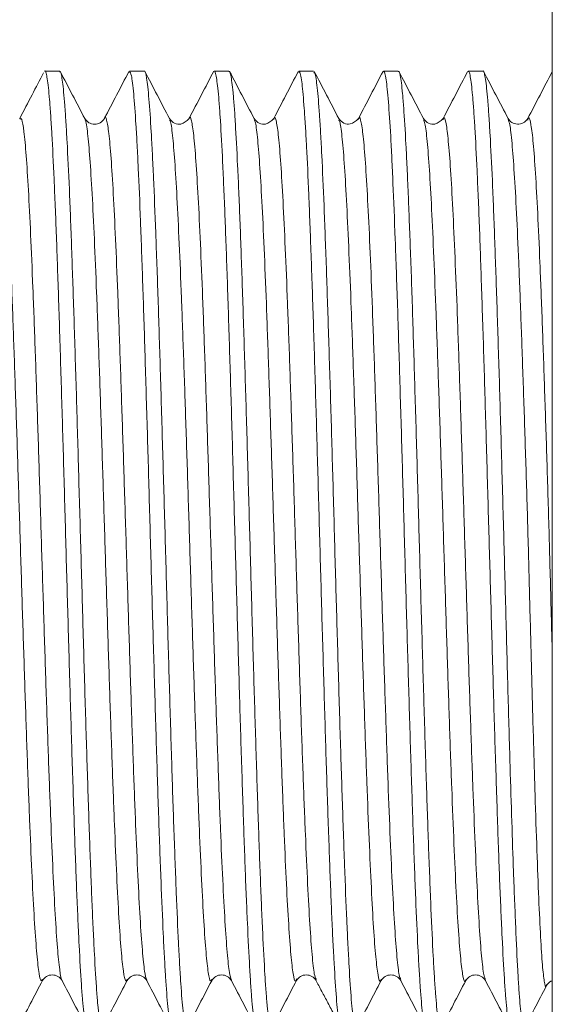
# Model space of a CAD drawing. Units: millimetres. Extents: x -1371 to 1499, y -1347 to 1375.
# Drawn here: x 1208 to 1220, y -304 to -283 of the extents above; entities that cross this region are included whole.
import ezdxf

# ---------------------------------------------------------------- set-up
doc = ezdxf.new("R2010")
doc.units = ezdxf.units.MM

msp = doc.modelspace()

# ---------------------------------------------------------------- linework, layer by layer
at = {"color": 7, "linetype": 'Continuous', "lineweight": 18}
for p, q in [((1219.813, -314.642), (1219.813, -282.142)), ((1209.261, -283.892), (1208.943, -283.892)), ((1211.074, -283.892), (1210.757, -283.892)), ((1212.888, -283.892), (1212.571, -283.892)), ((1214.702, -283.892), (1214.385, -283.892)), ((1216.516, -283.892), (1216.199, -283.892)), ((1218.33, -283.892), (1218.013, -283.892)), ((1208.405, -284.921), (1208.406, -284.921)), ((1209.798, -284.934), (1209.8, -284.936)), ((1212.033, -284.919), (1212.035, -284.912)), ((1213.846, -284.931), (1213.847, -284.925)), ((1215.24, -284.938), (1215.242, -284.942)), ((1217.474, -284.94), (1217.476, -284.936)), ((1219.288, -284.942), (1219.29, -284.938)), ((1208.891, -303.351), (1208.894, -303.35)), ((1212.518, -303.346), (1212.519, -303.344)), ((1214.333, -303.344), (1214.336, -303.338)), ((1214.753, -303.348), (1214.754, -303.354)), ((1216.147, -303.346), (1216.148, -303.342)), ((1217.96, -303.353), (1217.962, -303.349)), ((1218.381, -303.343), (1218.382, -303.346)), ((1219.69, -303.465), (1219.691, -303.458))]:
    msp.add_line(p, q, dxfattribs=at)
for points, knots in [([(1208.943, -283.9), (1208.944, -283.897), (1208.954, -283.871), (1208.971, -283.936), (1209.003, -284.081), (1209.036, -284.391), (1209.069, -284.83), (1209.101, -285.359), (1209.133, -286.016), (1209.166, -286.784), (1209.199, -287.622), (1209.231, -288.558), (1209.263, -289.568), (1209.295, -290.621), (1209.329, -291.73), (1209.361, -292.868), (1209.393, -294.017), (1209.426, -295.175), (1209.458, -296.311), (1209.491, -297.427), (1209.523, -298.503), (1209.556, -299.51), (1209.588, -300.467), (1209.62, -301.338), (1209.653, -302.104), (1209.686, -302.793), (1209.718, -303.363), (1209.75, -303.798), (1209.783, -304.144), (1209.816, -304.336), (1209.841, -304.402), (1209.85, -304.39), (1209.85, -304.389)], [0, 0, 0, 0, 0.003406, 0.030659, 0.057913, 0.110836, 0.13809, 0.165343, 0.218266, 0.24552, 0.272773, 0.325696, 0.35295, 0.380204, 0.433127, 0.46038, 0.487634, 0.540557, 0.567811, 0.595064, 0.647987, 0.675241, 0.702494, 0.755417, 0.782671, 0.809925, 0.862848, 0.890101, 0.917355, 0.970278, 0.997532, 1, 1, 1, 1]), ([(1211.982, -304.357), (1211.972, -304.363), (1211.954, -304.373), (1211.928, -304.23), (1211.896, -303.976), (1211.864, -303.575), (1211.831, -303.045), (1211.798, -302.429), (1211.766, -301.692), (1211.734, -300.853), (1211.701, -299.949), (1211.668, -298.957), (1211.636, -297.903), (1211.604, -296.813), (1211.571, -295.679), (1211.539, -294.529), (1211.507, -293.376), (1211.474, -292.227), (1211.441, -291.112), (1211.409, -290.025), (1211.377, -288.991), (1211.344, -288.036), (1211.311, -287.139), (1211.279, -286.337), (1211.247, -285.649), (1211.214, -285.043), (1211.181, -284.563), (1211.149, -284.22), (1211.117, -283.978), (1211.092, -283.871), (1211.075, -283.894), (1211.074, -283.894)], [0, 0, 0, 0, 0.031006, 0.05826, 0.085514, 0.138438, 0.165692, 0.192945, 0.245869, 0.273123, 0.300377, 0.3533, 0.380554, 0.407808, 0.460732, 0.487986, 0.51524, 0.568163, 0.595417, 0.622671, 0.675595, 0.702849, 0.730103, 0.783026, 0.81028, 0.837534, 0.890458, 0.917712, 0.944966, 0.997889, 1, 1, 1, 1]), ([(1219.21, -304.387), (1219.203, -304.384), (1219.189, -304.376), (1219.16, -304.241), (1219.129, -303.967), (1219.098, -303.552), (1219.067, -303.048), (1219.037, -302.413), (1219.007, -301.666), (1218.979, -300.928), (1218.947, -299.98), (1218.908, -298.703), (1218.872, -297.473), (1218.842, -296.358), (1218.812, -295.223), (1218.781, -294.066), (1218.749, -292.916), (1218.717, -291.777), (1218.685, -290.667), (1218.652, -289.611), (1218.619, -288.599), (1218.587, -287.66), (1218.555, -286.818), (1218.522, -286.045), (1218.489, -285.384), (1218.457, -284.85), (1218.425, -284.406), (1218.392, -284.092), (1218.359, -283.94), (1218.342, -283.873), (1218.332, -283.9), (1218.33, -283.904)], [0, 0, 0, 0, 0.023201, 0.050453, 0.103372, 0.130624, 0.157875, 0.210794, 0.238046, 0.265297, 0.307527, 0.350523, 0.403442, 0.430694, 0.457946, 0.510865, 0.538116, 0.565368, 0.618288, 0.64554, 0.672793, 0.725716, 0.752971, 0.780225, 0.833148, 0.860403, 0.887657, 0.940581, 0.967835, 0.995089, 1, 1, 1, 1]), ([(1208.917, -283.928), (1208.834, -284.086), (1208.664, -284.412), (1208.494, -284.738), (1208.406, -284.906)], [0, 0, 0, 0, 0.483755, 1, 1, 1, 1]), ([(1210.167, -304.384), (1210.162, -304.383), (1210.14, -304.38), (1210.11, -304.213), (1210.077, -303.908), (1210.045, -303.506), (1210.013, -302.97), (1209.98, -302.312), (1209.947, -301.576), (1209.915, -300.73), (1209.883, -299.795), (1209.85, -298.806), (1209.817, -297.746), (1209.785, -296.64), (1209.753, -295.51), (1209.72, -294.355), (1209.687, -293.203), (1209.655, -292.06), (1209.623, -290.94), (1209.59, -289.872), (1209.557, -288.844), (1209.525, -287.887), (1209.493, -287.023), (1209.46, -286.227), (1209.428, -285.539), (1209.395, -284.977), (1209.363, -284.503), (1209.33, -284.159), (1209.298, -283.971), (1209.277, -283.884), (1209.265, -283.91), (1209.261, -283.919)], [0, 0, 0, 0, 0.019259, 0.072183, 0.099437, 0.126691, 0.179614, 0.206868, 0.234122, 0.287046, 0.314299, 0.341553, 0.394477, 0.421731, 0.448985, 0.501909, 0.529163, 0.556417, 0.60934, 0.636594, 0.663848, 0.716772, 0.744025, 0.771279, 0.824203, 0.851457, 0.878711, 0.931634, 0.958889, 0.986142, 1, 1, 1, 1]), ([(1209.8, -284.911), (1209.712, -284.742), (1209.536, -284.406), (1209.361, -284.069), (1209.273, -283.901)], [0, 0, 0, 0, 0.499968, 1, 1, 1, 1]), ([(1210.745, -283.9), (1210.657, -284.069), (1210.481, -284.405), (1210.306, -284.742), (1210.218, -284.91)], [0, 0, 0, 0, 0.500031, 1, 1, 1, 1]), ([(1210.757, -283.911), (1210.771, -283.921), (1210.792, -283.938), (1210.823, -284.141), (1210.855, -284.444), (1210.887, -284.891), (1210.92, -285.464), (1210.953, -286.121), (1210.985, -286.895), (1211.017, -287.768), (1211.05, -288.702), (1211.082, -289.718), (1211.114, -290.791), (1211.147, -291.896), (1211.18, -293.039), (1211.212, -294.192), (1211.244, -295.344), (1211.277, -296.485), (1211.31, -297.587), (1211.342, -298.656), (1211.374, -299.667), (1211.407, -300.594), (1211.44, -301.459), (1211.472, -302.225), (1211.504, -302.873), (1211.537, -303.436), (1211.57, -303.872), (1211.602, -304.164), (1211.63, -304.353), (1211.652, -304.362), (1211.664, -304.368)], [0, 0, 0, 0, 0.044587, 0.07184, 0.099094, 0.152017, 0.17927, 0.206523, 0.259446, 0.286699, 0.313953, 0.366876, 0.394129, 0.421383, 0.474306, 0.501559, 0.528813, 0.581735, 0.608989, 0.636242, 0.689165, 0.716418, 0.743672, 0.796594, 0.823848, 0.851101, 0.904024, 0.931278, 0.958531, 1, 1, 1, 1]), ([(1211.613, -284.91), (1211.525, -284.741), (1211.35, -284.405), (1211.174, -284.068), (1211.086, -283.9)], [0, 0, 0, 0, 0.499969, 1, 1, 1, 1]), ([(1212.561, -283.897), (1212.473, -284.065), (1212.298, -284.402), (1212.122, -284.738), (1212.034, -284.907)], [0, 0, 0, 0, 0.500032, 1, 1, 1, 1]), ([(1212.571, -283.898), (1212.573, -283.896), (1212.583, -283.885), (1212.608, -283.959), (1212.641, -284.164), (1212.674, -284.52), (1212.706, -284.966), (1212.738, -285.546), (1212.771, -286.244), (1212.804, -287.017), (1212.836, -287.896), (1212.868, -288.859), (1212.901, -289.872), (1212.934, -290.952), (1212.966, -292.071), (1212.998, -293.209), (1213.031, -294.367), (1213.064, -295.516), (1213.096, -296.651), (1213.128, -297.757), (1213.161, -298.806), (1213.194, -299.81), (1213.225, -300.739), (1213.258, -301.57), (1213.291, -302.329), (1213.323, -302.976), (1213.355, -303.496), (1213.388, -303.924), (1213.421, -304.223), (1213.453, -304.355), (1213.469, -304.416), (1213.478, -304.391), (1213.478, -304.391)], [0, 0, 0, 0, 0.005589, 0.032843, 0.085765, 0.113019, 0.140272, 0.193195, 0.220448, 0.247701, 0.300624, 0.327877, 0.355131, 0.408053, 0.435307, 0.46256, 0.515483, 0.542736, 0.56999, 0.622912, 0.650166, 0.677419, 0.730342, 0.757595, 0.784849, 0.837771, 0.865025, 0.892278, 0.945201, 0.972454, 0.999708, 1, 1, 1, 1]), ([(1213.795, -304.383), (1213.79, -304.384), (1213.777, -304.385), (1213.748, -304.275), (1213.715, -304.024), (1213.682, -303.629), (1213.65, -303.144), (1213.618, -302.529), (1213.585, -301.798), (1213.552, -300.994), (1213.52, -300.089), (1213.488, -299.104), (1213.455, -298.071), (1213.422, -296.977), (1213.39, -295.849), (1213.358, -294.705), (1213.325, -293.546), (1213.293, -292.402), (1213.26, -291.274), (1213.228, -290.182), (1213.195, -289.151), (1213.163, -288.168), (1213.13, -287.265), (1213.098, -286.463), (1213.065, -285.735), (1213.033, -285.123), (1213.001, -284.642), (1212.968, -284.251), (1212.935, -284.004), (1212.906, -283.897), (1212.893, -283.9), (1212.888, -283.901)], [0, 0, 0, 0, 0.017083, 0.044336, 0.097258, 0.124511, 0.151765, 0.204687, 0.23194, 0.259193, 0.312116, 0.339369, 0.366623, 0.419545, 0.446798, 0.474052, 0.526974, 0.554227, 0.581481, 0.634403, 0.661656, 0.688909, 0.741832, 0.769085, 0.796338, 0.849261, 0.876514, 0.903767, 0.95669, 0.983943, 1, 1, 1, 1]), ([(1213.426, -284.909), (1213.339, -284.741), (1213.163, -284.404), (1212.988, -284.067), (1212.9, -283.899)], [0, 0, 0, 0, 0.499972, 1, 1, 1, 1]), ([(1214.372, -283.901), (1214.285, -284.069), (1214.109, -284.406), (1213.934, -284.743), (1213.846, -284.911)], [0, 0, 0, 0, 0.500032, 1, 1, 1, 1]), ([(1214.385, -283.925), (1214.391, -283.915), (1214.405, -283.892), (1214.428, -283.995), (1214.46, -284.205), (1214.492, -284.567), (1214.525, -285.06), (1214.558, -285.64), (1214.59, -286.344), (1214.622, -287.155), (1214.655, -288.033), (1214.688, -289.002), (1214.72, -290.038), (1214.752, -291.114), (1214.785, -292.239), (1214.817, -293.385), (1214.849, -294.537), (1214.882, -295.691), (1214.915, -296.816), (1214.947, -297.916), (1214.979, -298.968), (1215.012, -299.946), (1215.045, -300.869), (1215.077, -301.701), (1215.109, -302.421), (1215.142, -303.062), (1215.175, -303.58), (1215.207, -303.962), (1215.239, -304.247), (1215.268, -304.392), (1215.288, -304.384), (1215.292, -304.382)], [0, 0, 0, 0, 0.019512, 0.046766, 0.07402, 0.126944, 0.154198, 0.181452, 0.234375, 0.261629, 0.288883, 0.341807, 0.369061, 0.396315, 0.449239, 0.476493, 0.503747, 0.556671, 0.583925, 0.611179, 0.664102, 0.691356, 0.71861, 0.771534, 0.798788, 0.826042, 0.878966, 0.90622, 0.933474, 0.986397, 1, 1, 1, 1]), ([(1215.609, -304.388), (1215.609, -304.389), (1215.592, -304.411), (1215.567, -304.301), (1215.534, -304.055), (1215.501, -303.708), (1215.469, -303.225), (1215.437, -302.616), (1215.404, -301.925), (1215.371, -301.12), (1215.339, -300.221), (1215.307, -299.264), (1215.274, -298.228), (1215.241, -297.14), (1215.209, -296.024), (1215.176, -294.875), (1215.144, -293.721), (1215.112, -292.572), (1215.08, -291.439), (1215.047, -290.35), (1215.014, -289.297), (1214.982, -288.308), (1214.949, -287.406), (1214.917, -286.569), (1214.884, -285.835), (1214.852, -285.222), (1214.82, -284.695), (1214.786, -284.297), (1214.754, -284.048), (1214.729, -283.909), (1214.712, -283.92), (1214.702, -283.927)], [0, 0, 0, 0, 0.003136, 0.056059, 0.083313, 0.110567, 0.163491, 0.190745, 0.217999, 0.270922, 0.298176, 0.32543, 0.378354, 0.405608, 0.432862, 0.485786, 0.51304, 0.540294, 0.593217, 0.620471, 0.647725, 0.700648, 0.727902, 0.755156, 0.80808, 0.835334, 0.862588, 0.915512, 0.942766, 0.97002, 1, 1, 1, 1]), ([(1215.242, -284.911), (1215.154, -284.742), (1214.978, -284.406), (1214.803, -284.069), (1214.715, -283.901)], [0, 0, 0, 0, 0.499971, 1, 1, 1, 1]), ([(1216.188, -283.898), (1216.101, -284.066), (1215.925, -284.403), (1215.75, -284.739), (1215.662, -284.907)], [0, 0, 0, 0, 0.50003, 1, 1, 1, 1]), ([(1216.199, -283.899), (1216.201, -283.897), (1216.219, -283.881), (1216.247, -284.005), (1216.279, -284.268), (1216.311, -284.631), (1216.344, -285.129), (1216.377, -285.753), (1216.409, -286.457), (1216.441, -287.274), (1216.474, -288.183), (1216.507, -289.15), (1216.539, -290.193), (1216.571, -291.286), (1216.604, -292.407), (1216.637, -293.558), (1216.669, -294.711), (1216.701, -295.859), (1216.734, -296.989), (1216.766, -298.072), (1216.799, -299.118), (1216.831, -300.098), (1216.864, -300.99), (1216.896, -301.815), (1216.928, -302.536), (1216.961, -303.134), (1216.994, -303.646), (1217.026, -304.028), (1217.058, -304.261), (1217.082, -304.383), (1217.098, -304.365), (1217.106, -304.356)], [0, 0, 0, 0, 0.007766, 0.06069, 0.087944, 0.115198, 0.168121, 0.195375, 0.222629, 0.275553, 0.302807, 0.330061, 0.382984, 0.410238, 0.437493, 0.490416, 0.51767, 0.544924, 0.597848, 0.625102, 0.652356, 0.70528, 0.732534, 0.759788, 0.812711, 0.839965, 0.867219, 0.920143, 0.947397, 0.974651, 1, 1, 1, 1]), ([(1217.423, -304.363), (1217.419, -304.372), (1217.406, -304.398), (1217.385, -304.309), (1217.353, -304.117), (1217.321, -303.769), (1217.288, -303.292), (1217.255, -302.726), (1217.223, -302.036), (1217.191, -301.237), (1217.158, -300.37), (1217.125, -299.411), (1217.093, -298.382), (1217.061, -297.312), (1217.028, -296.191), (1216.995, -295.048), (1216.963, -293.895), (1216.931, -292.741), (1216.898, -291.612), (1216.865, -290.507), (1216.833, -289.448), (1216.801, -288.461), (1216.768, -287.528), (1216.735, -286.685), (1216.703, -285.951), (1216.671, -285.296), (1216.638, -284.764), (1216.606, -284.366), (1216.574, -284.064), (1216.543, -283.901), (1216.522, -283.9), (1216.516, -283.9)], [0, 0, 0, 0, 0.014883, 0.042137, 0.069391, 0.122314, 0.149568, 0.176822, 0.229745, 0.257, 0.284254, 0.337177, 0.364431, 0.391685, 0.444609, 0.471863, 0.499117, 0.55204, 0.579294, 0.606548, 0.659471, 0.686725, 0.713979, 0.766903, 0.794157, 0.821411, 0.874334, 0.901588, 0.928843, 0.981766, 1, 1, 1, 1]), ([(1217.055, -284.91), (1216.967, -284.741), (1216.792, -284.405), (1216.616, -284.068), (1216.528, -283.9)], [0, 0, 0, 0, 0.499968, 1, 1, 1, 1]), ([(1218.001, -283.901), (1217.913, -284.069), (1217.737, -284.406), (1217.562, -284.743), (1217.474, -284.911)], [0, 0, 0, 0, 0.500034, 1, 1, 1, 1]), ([(1218.013, -283.898), (1218.02, -283.9), (1218.035, -283.905), (1218.065, -284.034), (1218.098, -284.302), (1218.131, -284.712), (1218.163, -285.212), (1218.195, -285.842), (1218.228, -286.585), (1218.261, -287.401), (1218.292, -288.317), (1218.325, -289.311), (1218.358, -290.351), (1218.39, -291.45), (1218.422, -292.582), (1218.455, -293.728), (1218.488, -294.887), (1218.52, -296.029), (1218.552, -297.152), (1218.585, -298.239), (1218.618, -299.262), (1218.65, -300.237), (1218.682, -301.129), (1218.715, -301.918), (1218.748, -302.633), (1218.78, -303.231), (1218.812, -303.697), (1218.845, -304.073), (1218.878, -304.301), (1218.905, -304.392), (1218.917, -304.385), (1218.92, -304.383)], [0, 0, 0, 0, 0.021713, 0.048967, 0.101889, 0.129142, 0.156396, 0.209318, 0.236571, 0.263825, 0.316747, 0.344, 0.371253, 0.424176, 0.451429, 0.478683, 0.531605, 0.558858, 0.586112, 0.639034, 0.666288, 0.693541, 0.746463, 0.773716, 0.80097, 0.853892, 0.881145, 0.908399, 0.961321, 0.988575, 1, 1, 1, 1]), ([(1218.869, -284.909), (1218.781, -284.741), (1218.605, -284.404), (1218.43, -284.068), (1218.342, -283.899)], [0, 0, 0, 0, 0.499972, 1, 1, 1, 1]), ([(1219.815, -283.9), (1219.727, -284.069), (1219.552, -284.405), (1219.376, -284.742), (1219.288, -284.91)], [0, 0, 0, 0, 0.500026, 1, 1, 1, 1]), ([(1210.218, -284.911), (1210.191, -284.944), (1210.139, -285.011), (1210.009, -285.037), (1209.878, -285.01), (1209.826, -284.943), (1209.799, -284.909)], [0, 0, 0, 0, 0.2523136, 0.4999801, 0.7476638, 1, 1, 1, 1]), ([(1212.032, -284.911), (1211.981, -284.962), (1211.901, -285.043), (1211.71, -285.024), (1211.646, -284.949), (1211.613, -284.91)], [0, 0, 0, 0, 0.459442, 0.717246, 1, 1, 1, 1]), ([(1213.847, -284.91), (1213.795, -284.961), (1213.715, -285.043), (1213.524, -285.024), (1213.46, -284.949), (1213.427, -284.91)], [0, 0, 0, 0, 0.459067, 0.716966, 1, 1, 1, 1]), ([(1215.66, -284.91), (1215.609, -284.962), (1215.529, -285.042), (1215.338, -285.023), (1215.274, -284.948), (1215.241, -284.909)], [0, 0, 0, 0, 0.458961, 0.716893, 1, 1, 1, 1]), ([(1217.474, -284.91), (1217.423, -284.962), (1217.343, -285.043), (1217.152, -285.024), (1217.088, -284.949), (1217.055, -284.91)], [0, 0, 0, 0, 0.459258, 0.717099, 1, 1, 1, 1]), ([(1219.289, -284.909), (1219.26, -284.945), (1219.203, -285.015), (1219.068, -285.037), (1218.943, -285.006), (1218.894, -284.942), (1218.869, -284.91)], [0, 0, 0, 0, 0.261851, 0.512523, 0.75712, 1, 1, 1, 1]), ([(1208.892, -303.373), (1208.919, -303.339), (1208.972, -303.272), (1209.102, -303.246), (1209.232, -303.272), (1209.285, -303.339), (1209.311, -303.373)], [0, 0, 0, 0, 0.252358, 0.500029, 0.747686, 1, 1, 1, 1]), ([(1210.707, -303.373), (1210.733, -303.339), (1210.786, -303.272), (1210.916, -303.246), (1211.046, -303.273), (1211.099, -303.339), (1211.125, -303.373)], [0, 0, 0, 0, 0.252291, 0.499959, 0.747653, 1, 1, 1, 1]), ([(1212.521, -303.373), (1212.547, -303.339), (1212.6, -303.273), (1212.73, -303.246), (1212.86, -303.273), (1212.913, -303.34), (1212.939, -303.374)], [0, 0, 0, 0, 0.252314, 0.500027, 0.747715, 1, 1, 1, 1]), ([(1214.335, -303.373), (1214.361, -303.339), (1214.414, -303.272), (1214.544, -303.246), (1214.674, -303.272), (1214.727, -303.339), (1214.753, -303.373)], [0, 0, 0, 0, 0.252336, 0.500021, 0.747694, 1, 1, 1, 1]), ([(1216.148, -303.373), (1216.175, -303.339), (1216.228, -303.272), (1216.358, -303.246), (1216.488, -303.273), (1216.54, -303.339), (1216.567, -303.373)], [0, 0, 0, 0, 0.25228, 0.499954, 0.747653, 1, 1, 1, 1]), ([(1217.963, -303.373), (1217.989, -303.339), (1218.042, -303.273), (1218.172, -303.246), (1218.302, -303.273), (1218.355, -303.339), (1218.381, -303.373)], [0, 0, 0, 0, 0.252326, 0.500041, 0.747731, 1, 1, 1, 1]), ([(1208.385, -304.346), (1208.467, -304.189), (1208.637, -303.864), (1208.806, -303.539), (1208.894, -303.37)], [0, 0, 0, 0, 0.482425, 1, 1, 1, 1]), ([(1209.311, -303.373), (1209.399, -303.541), (1209.575, -303.878), (1209.75, -304.214), (1209.838, -304.383)], [0, 0, 0, 0, 0.499965, 1, 1, 1, 1]), ([(1210.18, -304.383), (1210.268, -304.214), (1210.443, -303.878), (1210.619, -303.541), (1210.706, -303.373)], [0, 0, 0, 0, 0.500037, 1, 1, 1, 1]), ([(1211.125, -303.372), (1211.212, -303.541), (1211.382, -303.866), (1211.552, -304.191), (1211.633, -304.348)], [0, 0, 0, 0, 0.517543, 1, 1, 1, 1]), ([(1211.992, -304.388), (1212.079, -304.219), (1212.255, -303.882), (1212.43, -303.546), (1212.518, -303.377)], [0, 0, 0, 0, 0.500033, 1, 1, 1, 1]), ([(1212.94, -303.374), (1213.028, -303.543), (1213.203, -303.879), (1213.379, -304.216), (1213.466, -304.384)], [0, 0, 0, 0, 0.499965, 1, 1, 1, 1]), ([(1213.809, -304.38), (1213.897, -304.211), (1214.073, -303.875), (1214.248, -303.538), (1214.336, -303.37)], [0, 0, 0, 0, 0.500031, 1, 1, 1, 1]), ([(1214.751, -303.369), (1214.79, -303.442), (1214.843, -303.544), (1214.938, -303.722), (1215.007, -303.853), (1215.078, -303.988), (1215.18, -304.188), (1215.238, -304.301), (1215.28, -304.383)], [0, 0, 0, 0, 0.282425, 0.394914, 0.496629, 0.597936, 0.710108, 1, 1, 1, 1]), ([(1215.622, -304.383), (1215.709, -304.215), (1215.885, -303.878), (1216.061, -303.541), (1216.148, -303.373)], [0, 0, 0, 0, 0.5000352, 1, 1, 1, 1]), ([(1216.568, -303.375), (1216.656, -303.543), (1216.831, -303.88), (1217.007, -304.216), (1217.094, -304.385)], [0, 0, 0, 0, 0.499968, 1, 1, 1, 1]), ([(1217.451, -304.353), (1217.533, -304.196), (1217.703, -303.871), (1217.872, -303.546), (1217.96, -303.378)], [0, 0, 0, 0, 0.482419, 1, 1, 1, 1]), ([(1218.381, -303.373), (1218.469, -303.542), (1218.645, -303.878), (1218.82, -304.215), (1218.908, -304.383)], [0, 0, 0, 0, 0.499968, 1, 1, 1, 1]), ([(1219.237, -304.353), (1219.301, -304.231), (1219.452, -303.94), (1219.604, -303.649), (1219.691, -303.481)], [0, 0, 0, 0, 0.421553, 1, 1, 1, 1]), ([(1219.69, -303.483), (1219.716, -303.444), (1219.748, -303.396), (1219.802, -303.385), (1219.813, -303.383)], [0, 0, 0, 0, 0.801931, 1, 1, 1, 1])]:
    msp.add_open_spline(points, degree=3, knots=knots, dxfattribs=at)
at = {"color": 102, "linetype": 'Continuous', "lineweight": 18}
for points, knots in [([(1207.984, -284.929), (1207.988, -284.929), (1208.007, -284.926), (1208.042, -285.168), (1208.09, -285.663), (1208.138, -286.412), (1208.186, -287.366), (1208.233, -288.509), (1208.281, -289.804), (1208.329, -291.219), (1208.377, -292.715), (1208.425, -294.249), (1208.473, -295.78), (1208.521, -297.266), (1208.568, -298.667), (1208.616, -299.943), (1208.664, -301.062), (1208.712, -301.989), (1208.76, -302.703), (1208.808, -303.176), (1208.852, -303.409), (1208.879, -303.368), (1208.891, -303.351)], [0, 0, 0, 0, 0.011002, 0.063746, 0.116488, 0.169234, 0.221977, 0.27472, 0.327465, 0.380207, 0.432952, 0.485695, 0.538438, 0.591183, 0.643925, 0.69667, 0.749413, 0.802156, 0.854902, 0.907644, 0.960388, 1, 1, 1, 1]), ([(1208.406, -284.921), (1208.42, -284.911), (1208.45, -284.888), (1208.496, -285.158), (1208.543, -285.666), (1208.591, -286.411), (1208.639, -287.366), (1208.687, -288.509), (1208.735, -289.804), (1208.783, -291.219), (1208.831, -292.715), (1208.878, -294.249), (1208.926, -295.78), (1208.974, -297.266), (1209.022, -298.667), (1209.07, -299.943), (1209.118, -301.062), (1209.165, -301.988), (1209.213, -302.707), (1209.261, -303.163), (1209.294, -303.377), (1209.31, -303.368), (1209.311, -303.367)], [0, 0, 0, 0, 0.045645, 0.098534, 0.1514212, 0.2043116, 0.2571994, 0.3100877, 0.3629773, 0.4158643, 0.4687544, 0.5216424, 0.5745304, 0.6274205, 0.6803076, 0.7331969, 0.7860854, 0.838973, 0.8918634, 0.944751, 0.9976396, 1, 1, 1, 1]), ([(1209.8, -284.936), (1209.804, -284.937), (1209.824, -284.941), (1209.86, -285.205), (1209.908, -285.721), (1209.956, -286.491), (1210.004, -287.463), (1210.052, -288.62), (1210.1, -289.929), (1210.148, -291.353), (1210.195, -292.853), (1210.243, -294.389), (1210.291, -295.918), (1210.339, -297.398), (1210.387, -298.789), (1210.435, -300.053), (1210.482, -301.154), (1210.53, -302.064), (1210.578, -302.757), (1210.626, -303.206), (1210.669, -303.417), (1210.696, -303.366), (1210.706, -303.345)], [0, 0, 0, 0, 0.014278, 0.067046, 0.119811, 0.172577, 0.225345, 0.278109, 0.330876, 0.383642, 0.436407, 0.489175, 0.54194, 0.594706, 0.647473, 0.700238, 0.753006, 0.805771, 0.858537, 0.911304, 0.964069, 1, 1, 1, 1]), ([(1210.218, -284.91), (1210.218, -284.91), (1210.233, -284.838), (1210.267, -284.922), (1210.314, -285.187), (1210.362, -285.726), (1210.41, -286.49), (1210.457, -287.464), (1210.505, -288.62), (1210.553, -289.929), (1210.601, -291.353), (1210.649, -292.853), (1210.697, -294.389), (1210.745, -295.918), (1210.792, -297.398), (1210.84, -298.789), (1210.888, -300.053), (1210.936, -301.153), (1210.984, -302.065), (1211.032, -302.752), (1211.079, -303.216), (1211.11, -303.317), (1211.125, -303.366)], [0, 0, 0, 0, 0.000061, 0.052839, 0.10562, 0.1584, 0.211179, 0.26396, 0.316738, 0.369519, 0.422298, 0.475077, 0.527858, 0.580637, 0.633417, 0.686197, 0.738975, 0.791757, 0.844536, 0.897315, 0.950096, 1, 1, 1, 1]), ([(1211.613, -284.939), (1211.619, -284.943), (1211.641, -284.955), (1211.679, -285.241), (1211.727, -285.783), (1211.774, -286.57), (1211.822, -287.562), (1211.87, -288.734), (1211.918, -290.054), (1211.966, -291.487), (1212.014, -292.992), (1212.062, -294.529), (1212.109, -296.055), (1212.157, -297.529), (1212.205, -298.909), (1212.253, -300.161), (1212.301, -301.245), (1212.349, -302.135), (1212.397, -302.81), (1212.444, -303.233), (1212.485, -303.421), (1212.51, -303.365), (1212.518, -303.346)], [0, 0, 0, 0, 0.019814, 0.072675, 0.125538, 0.178399, 0.231261, 0.284124, 0.336984, 0.389848, 0.442709, 0.49557, 0.548434, 0.601294, 0.654157, 0.707019, 0.75988, 0.812744, 0.865604, 0.918466, 0.971329, 1, 1, 1, 1]), ([(1212.035, -284.912), (1212.035, -284.909), (1212.052, -284.84), (1212.084, -284.936), (1212.132, -285.225), (1212.18, -285.787), (1212.228, -286.569), (1212.276, -287.562), (1212.324, -288.734), (1212.372, -290.054), (1212.419, -291.487), (1212.467, -292.992), (1212.515, -294.529), (1212.563, -296.055), (1212.611, -297.529), (1212.659, -298.909), (1212.706, -300.161), (1212.754, -301.245), (1212.802, -302.137), (1212.85, -302.804), (1212.896, -303.237), (1212.926, -303.321), (1212.94, -303.361)], [0, 0, 0, 0, 0.002273, 0.055131, 0.107988, 0.160847, 0.213704, 0.266561, 0.31942, 0.372276, 0.425135, 0.477992, 0.530849, 0.583708, 0.636564, 0.689423, 0.74228, 0.795137, 0.847996, 0.900853, 0.953711, 1, 1, 1, 1]), ([(1213.426, -284.94), (1213.434, -284.948), (1213.458, -284.971), (1213.497, -285.278), (1213.545, -285.846), (1213.593, -286.653), (1213.641, -287.661), (1213.689, -288.849), (1213.736, -290.181), (1213.784, -291.622), (1213.832, -293.132), (1213.88, -294.669), (1213.928, -296.192), (1213.976, -297.659), (1214.024, -299.03), (1214.071, -300.266), (1214.119, -301.336), (1214.167, -302.205), (1214.215, -302.859), (1214.263, -303.26), (1214.302, -303.426), (1214.326, -303.364), (1214.333, -303.344)], [0, 0, 0, 0, 0.02524, 0.078009, 0.130777, 0.183548, 0.236316, 0.289086, 0.341856, 0.394624, 0.447395, 0.500163, 0.552932, 0.605703, 0.65847, 0.711241, 0.76401, 0.816778, 0.869549, 0.922317, 0.975087, 1, 1, 1, 1]), ([(1213.847, -284.925), (1213.85, -284.915), (1213.868, -284.843), (1213.903, -284.953), (1213.951, -285.266), (1213.998, -285.849), (1214.046, -286.652), (1214.094, -287.661), (1214.142, -288.849), (1214.19, -290.181), (1214.238, -291.622), (1214.286, -293.132), (1214.333, -294.669), (1214.381, -296.192), (1214.429, -297.659), (1214.477, -299.03), (1214.525, -300.266), (1214.573, -301.335), (1214.621, -302.207), (1214.668, -302.852), (1214.712, -303.253), (1214.74, -303.32), (1214.753, -303.348)], [0, 0, 0, 0, 0.008461, 0.061321, 0.114179, 0.167038, 0.219898, 0.272756, 0.325616, 0.378475, 0.431332, 0.484193, 0.537051, 0.58991, 0.64277, 0.695627, 0.748488, 0.801346, 0.854204, 0.907065, 0.959922, 1, 1, 1, 1]), ([(1215.242, -284.942), (1215.25, -284.954), (1215.275, -284.988), (1215.315, -285.322), (1215.363, -285.909), (1215.411, -286.737), (1215.459, -287.762), (1215.507, -288.965), (1215.555, -290.309), (1215.603, -291.757), (1215.65, -293.271), (1215.698, -294.809), (1215.746, -296.329), (1215.794, -297.788), (1215.842, -299.149), (1215.89, -300.371), (1215.938, -301.423), (1215.985, -302.275), (1216.033, -302.906), (1216.081, -303.284), (1216.119, -303.432), (1216.141, -303.364), (1216.147, -303.346)], [0, 0, 0, 0, 0.0286895, 0.0815389, 0.1343856, 0.1872331, 0.2400816, 0.2929277, 0.3457767, 0.3986238, 0.4514708, 0.5043201, 0.5571662, 0.6100145, 0.6628623, 0.7157088, 0.7685581, 0.8214048, 0.8742523, 0.9271009, 0.9799469, 1, 1, 1, 1]), ([(1215.662, -284.93), (1215.666, -284.917), (1215.685, -284.846), (1215.721, -284.97), (1215.769, -285.31), (1215.817, -285.912), (1215.865, -286.736), (1215.913, -287.763), (1215.96, -288.964), (1216.008, -290.309), (1216.056, -291.757), (1216.104, -293.271), (1216.152, -294.809), (1216.2, -296.329), (1216.248, -297.788), (1216.295, -299.149), (1216.343, -300.371), (1216.391, -301.422), (1216.439, -302.277), (1216.487, -302.898), (1216.53, -303.273), (1216.557, -303.326), (1216.568, -303.348)], [0, 0, 0, 0, 0.012702, 0.065514, 0.11833, 0.171143, 0.223957, 0.276772, 0.329584, 0.3824, 0.435213, 0.488027, 0.540842, 0.593655, 0.646469, 0.699284, 0.752096, 0.804912, 0.857725, 0.910539, 0.963354, 1, 1, 1, 1]), ([(1217.055, -284.939), (1217.065, -284.957), (1217.092, -285.003), (1217.134, -285.365), (1217.182, -285.976), (1217.23, -286.821), (1217.277, -287.866), (1217.325, -289.081), (1217.373, -290.437), (1217.421, -291.893), (1217.469, -293.411), (1217.517, -294.949), (1217.565, -296.465), (1217.612, -297.917), (1217.66, -299.266), (1217.708, -300.475), (1217.756, -301.509), (1217.804, -302.341), (1217.852, -302.954), (1217.899, -303.304), (1217.936, -303.436), (1217.956, -303.367), (1217.96, -303.353)], [0, 0, 0, 0, 0.034284, 0.087145, 0.14001, 0.192871, 0.245734, 0.298597, 0.351458, 0.404323, 0.457184, 0.510047, 0.56291, 0.615771, 0.668635, 0.721497, 0.774359, 0.827223, 0.880084, 0.932948, 0.98581, 1, 1, 1, 1]), ([(1217.476, -284.936), (1217.481, -284.919), (1217.502, -284.851), (1217.54, -284.989), (1217.587, -285.356), (1217.635, -285.979), (1217.683, -286.821), (1217.731, -287.866), (1217.779, -289.081), (1217.827, -290.437), (1217.874, -291.893), (1217.922, -293.411), (1217.97, -294.949), (1218.018, -296.465), (1218.066, -297.917), (1218.114, -299.266), (1218.162, -300.475), (1218.209, -301.508), (1218.257, -302.344), (1218.305, -302.944), (1218.346, -303.288), (1218.372, -303.328), (1218.381, -303.343)], [0, 0, 0, 0, 0.017759, 0.070592, 0.123425, 0.176261, 0.229094, 0.281928, 0.334763, 0.387595, 0.440431, 0.493264, 0.546098, 0.598933, 0.651765, 0.704601, 0.757434, 0.810267, 0.863103, 0.915935, 0.96877, 1, 1, 1, 1]), ([(1218.869, -284.933), (1218.881, -284.959), (1218.908, -285.02), (1218.952, -285.409), (1219, -286.045), (1219.048, -286.909), (1219.096, -287.969), (1219.144, -289.2), (1219.191, -290.565), (1219.24, -292.029), (1219.287, -293.551), (1219.327, -295.09), (1219.366, -296.606), (1219.406, -298.059), (1219.445, -299.407), (1219.485, -300.613), (1219.524, -301.646), (1219.564, -302.472), (1219.603, -303.079), (1219.643, -303.419), (1219.672, -303.543), (1219.687, -303.476), (1219.69, -303.465)], [0, 0, 0, 0, 0.0393855, 0.0920339, 0.1446828, 0.1973332, 0.2499809, 0.3026313, 0.3552802, 0.4079184, 0.4605755, 0.5132604, 0.5659938, 0.6187866, 0.6716393, 0.7245554, 0.7775289, 0.8305648, 0.8836613, 0.9368167, 0.9900358, 1, 1, 1, 1]), ([(1219.29, -284.938), (1219.297, -284.919), (1219.319, -284.855), (1219.358, -285.014), (1219.406, -285.401), (1219.454, -286.047), (1219.501, -286.908), (1219.549, -287.97), (1219.597, -289.2), (1219.645, -290.565), (1219.693, -292.03), (1219.74, -293.55), (1219.778, -295.002), (1219.802, -295.914), (1219.813, -296.326)], [0, 0, 0, 0, 0.037198, 0.126151, 0.215099, 0.304048, 0.393, 0.481947, 0.570899, 0.659848, 0.748779, 0.837742, 0.926752, 1, 1, 1, 1])]:
    msp.add_open_spline(points, degree=3, knots=knots, dxfattribs=at)

doc.saveas('drawing.dxf')
